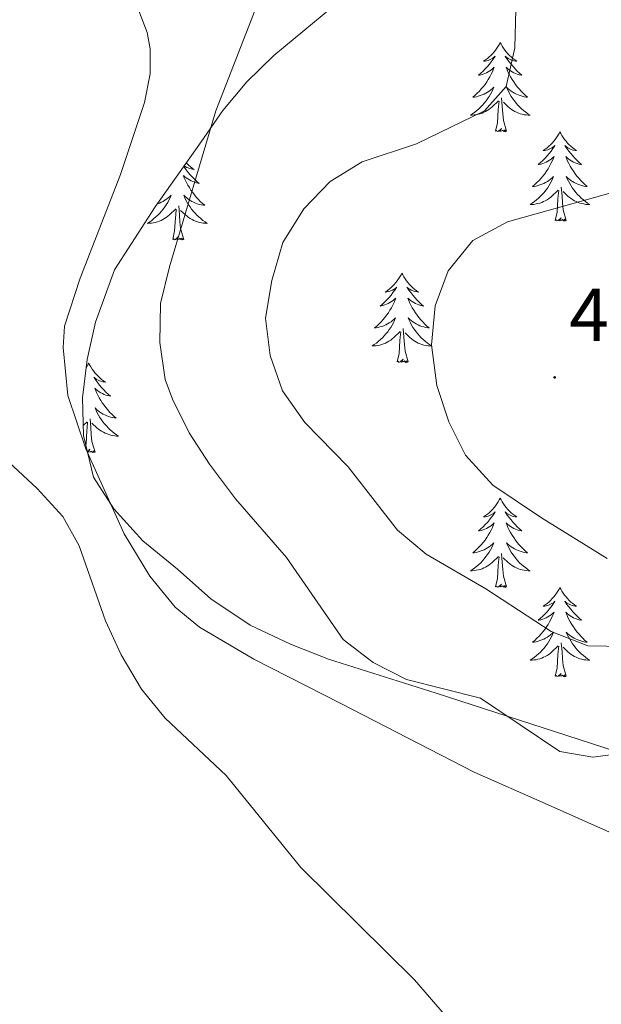
# Model space of a CAD drawing. Units: metres. Extents: x 589879 to 594373, y 4700858 to 4703887.
# Drawn here: x 594058 to 594135, y 4701457 to 4701589 of the extents above; entities that cross this region are included whole.
import ezdxf
from ezdxf.enums import TextEntityAlignment as Align

# ---------------------------------------------------------------- set-up
doc = ezdxf.new("R2010")
doc.units = ezdxf.units.M
doc.header["$MEASUREMENT"] = 0
for name, color, linetype, lineweight in [('Carátula', 7, 'Continuous', 5), ('Level 35', 92, 'Continuous', 0), ('Level 36', 19, 'Continuous', 40), ('Level 41', 39, 'Continuous', 0), ('Level 5', 36, 'Continuous', 0), ('Level 7', 1, 'Continuous', 0)]:
    doc.layers.add(name, color=color, linetype=linetype, lineweight=lineweight)
doc.styles.add('Arial', font='ARIAL.TTF', dxfattribs={"height": 0.2})

# ---------------------------------------------------------------- blocks, each defined once
blk = doc.blocks.new('5PATER')
at = {"layer": 'Carátula', "linetype": 'Continuous', "lineweight": 5}
h = blk.add_hatch(color=250, dxfattribs=at)
edge = h.paths.add_edge_path()
edge.add_ellipse((0, 0), major_axis=(-1.33, -1.34), ratio=0.999422, start_angle=0, end_angle=360)

msp = doc.modelspace()

# ---------------------------------------------------------------- linework, layer by layer
at = {"layer": 'Level 35', "color": 92, "linetype": 'Continuous', "lineweight": 0, "ltscale": 0.5}
msp.add_polyline3d([(594142.02, 4701489.64, 467.2), (594113.37, 4701498.97, 466.15), (594099.03, 4701503.51, 466.08), (594093.96, 4701505.47, 466.08), (594088.58, 4701508.04, 466.08), (594083.35, 4701511.54, 466.08), (594078.88, 4701515.49, 465.71), (594074.26, 4701519.29, 465.71), (594070.4, 4701523.56, 465.71), (594067.71, 4701527.78, 465.38), (594066.36, 4701533.32, 465.04), (594066.24, 4701538.37, 464.76), (594066.85, 4701543.46, 464.5), (594067.98, 4701548.44, 464.27), (594070.5, 4701555.44, 464.21), (594075.9, 4701563.85, 463.86), (594082.04, 4701572.53, 463.46), (594084.93, 4701576.68, 463.46), (594088.13, 4701580.52, 463.53), (594091.73, 4701584.02, 463.66), (594099.48, 4701590.41, 464.08)], dxfattribs=at)
at = {"layer": 'Level 36', "color": 92, "linetype": 'Continuous', "lineweight": 0}
for points in [[(594121.92, 4701585.77), (594121.81, 4701585.56), (594121.65, 4701585.28), (594121.48, 4701585.01), (594121.3, 4701584.76), (594121.11, 4701584.51), (594120.9, 4701584.27), (594120.68, 4701584.04), (594120.45, 4701583.83), (594120.21, 4701583.63), (594119.96, 4701583.44), (594119.7, 4701583.26), (594119.9, 4701583.28), (594120.1, 4701583.32), (594120.3, 4701583.37), (594120.5, 4701583.44), (594120.68, 4701583.53), (594120.87, 4701583.63), (594121.04, 4701583.74), (594121.24, 4701583.93), (594121.2, 4701583.86), (594120.97, 4701583.52), (594120.73, 4701583.18), (594120.48, 4701582.86), (594120.21, 4701582.54), (594119.93, 4701582.24), (594119.64, 4701581.94), (594119.33, 4701581.66), (594119.02, 4701581.39), (594119.14, 4701581.41), (594119.39, 4701581.47), (594119.63, 4701581.54), (594119.87, 4701581.63), (594120.1, 4701581.73), (594120.32, 4701581.85), (594120.54, 4701581.98), (594120.74, 4701582.13), (594120.94, 4701582.28), (594121.13, 4701582.45), (594121.04, 4701582.23), (594120.88, 4701581.87), (594120.71, 4701581.52), (594120.53, 4701581.17), (594120.33, 4701580.83), (594120.12, 4701580.5), (594119.89, 4701580.18), (594119.65, 4701579.86), (594119.4, 4701579.56), (594119.14, 4701579.27), (594118.86, 4701578.99), (594118.57, 4701578.72), (594118.28, 4701578.46), (594118.47, 4701578.49), (594118.74, 4701578.53), (594119, 4701578.6), (594119.26, 4701578.68), (594119.52, 4701578.77), (594119.76, 4701578.88), (594120, 4701579), (594120.24, 4701579.14), (594120.46, 4701579.29), (594120.68, 4701579.45), (594120.89, 4701579.63), (594121.08, 4701579.82), (594120.94, 4701579.49)], [(594121.92, 4701585.77), (594122.03, 4701585.56), (594122.18, 4701585.28), (594122.35, 4701585.01), (594122.53, 4701584.76), (594122.73, 4701584.51), (594122.93, 4701584.27), (594123.15, 4701584.04), (594123.38, 4701583.83), (594123.62, 4701583.63), (594123.87, 4701583.44), (594124.13, 4701583.26), (594123.94, 4701583.28), (594123.73, 4701583.32), (594123.53, 4701583.37), (594123.34, 4701583.44), (594123.15, 4701583.53), (594122.97, 4701583.63), (594122.79, 4701583.74), (594122.59, 4701583.93), (594122.63, 4701583.86), (594122.86, 4701583.52), (594123.1, 4701583.18), (594123.36, 4701582.86), (594123.63, 4701582.54), (594123.91, 4701582.24), (594124.2, 4701581.94), (594124.5, 4701581.66), (594124.82, 4701581.39), (594124.69, 4701581.41), (594124.44, 4701581.47), (594124.2, 4701581.54), (594123.97, 4701581.63), (594123.74, 4701581.73), (594123.51, 4701581.85), (594123.3, 4701581.98), (594123.09, 4701582.13), (594122.89, 4701582.28), (594122.71, 4701582.45), (594122.79, 4701582.23), (594122.95, 4701581.87), (594123.12, 4701581.52), (594123.31, 4701581.17), (594123.51, 4701580.83), (594123.72, 4701580.5), (594123.94, 4701580.18), (594124.18, 4701579.86), (594124.44, 4701579.56), (594124.7, 4701579.27), (594124.97, 4701578.99), (594125.26, 4701578.72), (594125.56, 4701578.46), (594125.36, 4701578.49), (594125.1, 4701578.53), (594124.83, 4701578.6), (594124.57, 4701578.68), (594124.32, 4701578.77), (594124.07, 4701578.88), (594123.83, 4701579), (594123.6, 4701579.14), (594123.37, 4701579.29), (594123.15, 4701579.45), (594122.95, 4701579.63), (594122.75, 4701579.82), (594122.89, 4701579.49)], [(594120.94, 4701579.49), (594120.78, 4701579.17), (594120.62, 4701578.85), (594120.43, 4701578.55), (594120.24, 4701578.25), (594120.03, 4701577.96), (594119.8, 4701577.69), (594119.57, 4701577.42), (594119.32, 4701577.16), (594119.06, 4701576.92), (594118.8, 4701576.68), (594118.52, 4701576.46), (594118.23, 4701576.25), (594117.94, 4701576.06), (594118.2, 4701576.07), (594118.46, 4701576.09), (594118.73, 4701576.13), (594118.99, 4701576.19), (594119.24, 4701576.26), (594119.49, 4701576.35), (594119.74, 4701576.45), (594119.97, 4701576.57), (594120.2, 4701576.7), (594120.42, 4701576.84), (594120.64, 4701577), (594120.84, 4701577.17), (594121.69, 4701577.97)], [(594122.77, 4701573.92), (594122.34, 4701575.36), (594122.25, 4701576.27), (594122.2, 4701577.22), (594122.1, 4701578.38)], [(594122.89, 4701579.49), (594123.05, 4701579.17), (594123.22, 4701578.85), (594123.4, 4701578.55), (594123.6, 4701578.25), (594123.81, 4701577.96), (594124.03, 4701577.69), (594124.27, 4701577.42), (594124.51, 4701577.16), (594124.77, 4701576.92), (594125.04, 4701576.68), (594125.32, 4701576.46), (594125.61, 4701576.25), (594125.9, 4701576.06), (594125.63, 4701576.07), (594125.37, 4701576.09), (594125.11, 4701576.13), (594124.85, 4701576.19), (594124.59, 4701576.26), (594124.34, 4701576.35), (594124.1, 4701576.45), (594123.86, 4701576.57), (594123.63, 4701576.7), (594123.41, 4701576.84), (594123.2, 4701577), (594122.99, 4701577.17), (594122.34, 4701577.79)], [(594121.3, 4701573.92), (594121.54, 4701575.04), (594121.66, 4701576.78), (594121.7, 4701577.22), (594121.77, 4701577.94)], [(594122.77, 4701573.92), (594122.59, 4701573.86), (594122.58, 4701574.09), (594122.38, 4701573.87), (594122.26, 4701574.08), (594122.14, 4701573.97), (594121.87, 4701573.91), (594122.07, 4701574.31), (594121.68, 4701573.93), (594121.5, 4701573.87), (594121.46, 4701574.03), (594121.3, 4701573.92)], [(594129.88, 4701573.86), (594129.77, 4701573.64), (594129.61, 4701573.36), (594129.44, 4701573.1), (594129.26, 4701572.84), (594129.07, 4701572.59), (594128.86, 4701572.35), (594128.64, 4701572.13), (594128.41, 4701571.91), (594128.17, 4701571.71), (594127.92, 4701571.52), (594127.66, 4701571.34), (594127.86, 4701571.36), (594128.06, 4701571.4), (594128.26, 4701571.45), (594128.46, 4701571.52), (594128.64, 4701571.61), (594128.82, 4701571.71), (594129, 4701571.82), (594129.2, 4701572.01), (594129.16, 4701571.94), (594128.93, 4701571.6), (594128.69, 4701571.26), (594128.43, 4701570.94), (594128.17, 4701570.62), (594127.89, 4701570.32), (594127.59, 4701570.02), (594127.29, 4701569.74), (594126.98, 4701569.47), (594127.1, 4701569.49), (594127.35, 4701569.55), (594127.59, 4701569.62), (594127.83, 4701569.71), (594128.06, 4701569.81), (594128.28, 4701569.93), (594128.5, 4701570.06), (594128.7, 4701570.21), (594128.9, 4701570.36), (594129.09, 4701570.54), (594129, 4701570.31), (594128.84, 4701569.95), (594128.67, 4701569.6), (594128.49, 4701569.25), (594128.29, 4701568.91), (594128.08, 4701568.58), (594127.85, 4701568.26), (594127.61, 4701567.95), (594127.36, 4701567.64), (594127.09, 4701567.35), (594126.82, 4701567.07), (594126.53, 4701566.8), (594126.24, 4701566.54), (594126.43, 4701566.57), (594126.7, 4701566.61), (594126.96, 4701566.68), (594127.22, 4701566.76), (594127.48, 4701566.85), (594127.72, 4701566.96), (594127.96, 4701567.08), (594128.2, 4701567.22), (594128.42, 4701567.37), (594128.64, 4701567.53), (594128.84, 4701567.71), (594129.04, 4701567.9), (594128.9, 4701567.57)], [(594129.88, 4701573.86), (594129.99, 4701573.64), (594130.14, 4701573.36), (594130.31, 4701573.1), (594130.49, 4701572.84), (594130.69, 4701572.59), (594130.89, 4701572.35), (594131.11, 4701572.13), (594131.34, 4701571.91), (594131.58, 4701571.71), (594131.83, 4701571.52), (594132.09, 4701571.34), (594131.89, 4701571.36), (594131.69, 4701571.4), (594131.49, 4701571.45), (594131.3, 4701571.52), (594131.11, 4701571.61), (594130.93, 4701571.71), (594130.75, 4701571.82), (594130.55, 4701572.01), (594130.59, 4701571.94), (594130.82, 4701571.6), (594131.06, 4701571.26), (594131.32, 4701570.94), (594131.59, 4701570.62), (594131.87, 4701570.32), (594132.16, 4701570.02), (594132.46, 4701569.74), (594132.77, 4701569.47), (594132.65, 4701569.49), (594132.4, 4701569.55), (594132.16, 4701569.62), (594131.93, 4701569.71), (594131.7, 4701569.81), (594131.47, 4701569.93), (594131.26, 4701570.06), (594131.05, 4701570.21), (594130.85, 4701570.36), (594130.66, 4701570.54), (594130.75, 4701570.31), (594130.91, 4701569.95), (594131.08, 4701569.6), (594131.26, 4701569.25), (594131.46, 4701568.91), (594131.68, 4701568.58), (594131.9, 4701568.26), (594132.14, 4701567.95), (594132.39, 4701567.64), (594132.66, 4701567.35), (594132.93, 4701567.07), (594133.22, 4701566.8), (594133.52, 4701566.54), (594133.32, 4701566.57), (594133.05, 4701566.61), (594132.79, 4701566.68), (594132.53, 4701566.76), (594132.28, 4701566.85), (594132.03, 4701566.96), (594131.79, 4701567.08), (594131.55, 4701567.22), (594131.33, 4701567.37), (594131.11, 4701567.53), (594130.91, 4701567.71), (594130.71, 4701567.9), (594130.85, 4701567.57)], [(594079.72, 4701569.25), (594079.83, 4701569.09), (594080.07, 4701568.76), (594080.33, 4701568.43), (594080.6, 4701568.12), (594080.88, 4701567.81), (594081.17, 4701567.52), (594081.47, 4701567.23), (594081.78, 4701566.96), (594081.66, 4701566.98), (594081.42, 4701567.04), (594081.17, 4701567.12), (594080.94, 4701567.2), (594080.71, 4701567.31), (594080.48, 4701567.42), (594080.27, 4701567.56), (594080.06, 4701567.7), (594079.86, 4701567.86), (594079.68, 4701568.03), (594079.76, 4701567.81), (594079.92, 4701567.44), (594080.09, 4701567.09), (594080.28, 4701566.74), (594080.48, 4701566.4), (594080.69, 4701566.07), (594080.92, 4701565.75), (594081.15, 4701565.44), (594081.4, 4701565.14), (594081.67, 4701564.84), (594081.94, 4701564.56), (594082.23, 4701564.29), (594082.53, 4701564.04), (594082.33, 4701564.06), (594082.06, 4701564.11), (594081.8, 4701564.17)], [(594080.04, 4701569.7), (594080.12, 4701569.62), (594080.35, 4701569.4), (594080.59, 4701569.2), (594080.84, 4701569.01), (594081.1, 4701568.83), (594080.9, 4701568.85), (594080.7, 4701568.89), (594080.5, 4701568.95), (594080.31, 4701569.02), (594080.12, 4701569.1), (594079.94, 4701569.2), (594079.77, 4701569.31)], [(594128.9, 4701567.57), (594128.74, 4701567.25), (594128.58, 4701566.94), (594128.39, 4701566.63), (594128.2, 4701566.33), (594127.98, 4701566.04), (594127.76, 4701565.77), (594127.53, 4701565.5), (594127.28, 4701565.24), (594127.02, 4701565), (594126.75, 4701564.76), (594126.48, 4701564.54), (594126.19, 4701564.33), (594125.9, 4701564.14), (594126.16, 4701564.15), (594126.42, 4701564.17), (594126.69, 4701564.22), (594126.94, 4701564.27), (594127.2, 4701564.34), (594127.45, 4701564.43), (594127.69, 4701564.53), (594127.93, 4701564.65), (594128.16, 4701564.78), (594128.38, 4701564.93), (594128.6, 4701565.08), (594128.8, 4701565.25), (594129.65, 4701566.05)], [(594130.85, 4701567.57), (594131.01, 4701567.25), (594131.18, 4701566.94), (594131.36, 4701566.63), (594131.56, 4701566.33), (594131.77, 4701566.04), (594131.99, 4701565.77), (594132.22, 4701565.5), (594132.47, 4701565.24), (594132.73, 4701565), (594133, 4701564.76), (594133.28, 4701564.54), (594133.57, 4701564.33), (594133.86, 4701564.14), (594133.59, 4701564.15), (594133.33, 4701564.17), (594133.07, 4701564.22), (594132.81, 4701564.27), (594132.55, 4701564.34), (594132.3, 4701564.43), (594132.06, 4701564.53), (594131.82, 4701564.65), (594131.59, 4701564.78), (594131.37, 4701564.93), (594131.16, 4701565.08), (594130.95, 4701565.25), (594130.29, 4701565.87)], [(594076.18, 4701564.23), (594076.23, 4701564.25), (594076.49, 4701564.34), (594076.73, 4701564.45), (594076.98, 4701564.57), (594077.21, 4701564.71), (594077.43, 4701564.86), (594077.65, 4701565.03), (594077.86, 4701565.2), (594078.05, 4701565.39), (594077.91, 4701565.06), (594077.76, 4701564.74), (594077.59, 4701564.43), (594077.4, 4701564.12), (594077.21, 4701563.83), (594077, 4701563.54), (594076.77, 4701563.26), (594076.54, 4701562.99), (594076.29, 4701562.73), (594076.03, 4701562.49), (594075.76, 4701562.26), (594075.49, 4701562.03), (594075.2, 4701561.82), (594074.91, 4701561.63), (594075.17, 4701561.64), (594075.44, 4701561.67), (594075.7, 4701561.71), (594075.96, 4701561.76), (594076.21, 4701561.84), (594076.46, 4701561.92), (594076.7, 4701562.03), (594076.94, 4701562.14), (594077.17, 4701562.27), (594077.4, 4701562.42), (594077.61, 4701562.58), (594077.81, 4701562.75), (594078.66, 4701563.55)], [(594081.8, 4701564.17), (594081.54, 4701564.25), (594081.29, 4701564.34), (594081.04, 4701564.45), (594080.8, 4701564.57), (594080.56, 4701564.71), (594080.34, 4701564.86), (594080.12, 4701565.03), (594079.92, 4701565.2), (594079.72, 4701565.39), (594079.86, 4701565.06), (594080.02, 4701564.74), (594080.19, 4701564.43), (594080.37, 4701564.12), (594080.57, 4701563.83), (594080.78, 4701563.54), (594081, 4701563.26), (594081.24, 4701562.99), (594081.48, 4701562.73), (594081.74, 4701562.49), (594082.01, 4701562.26), (594082.29, 4701562.03), (594082.58, 4701561.82), (594082.87, 4701561.63), (594082.6, 4701561.64), (594082.34, 4701561.67), (594082.08, 4701561.71), (594081.82, 4701561.76), (594081.56, 4701561.84), (594081.31, 4701561.92), (594081.07, 4701562.03), (594080.83, 4701562.14), (594080.6, 4701562.27), (594080.38, 4701562.42), (594080.17, 4701562.58), (594079.96, 4701562.75), (594079.3, 4701563.37)], [(594129.26, 4701562), (594129.5, 4701563.12), (594129.62, 4701564.86), (594129.66, 4701565.3), (594129.73, 4701566.02)], [(594130.73, 4701562), (594130.3, 4701563.44), (594130.21, 4701564.35), (594130.16, 4701565.3), (594130.06, 4701566.46)], [(594079.74, 4701559.5), (594079.31, 4701560.94), (594079.22, 4701561.84), (594079.17, 4701562.79), (594079.07, 4701563.95)], [(594078.27, 4701559.5), (594078.51, 4701560.62), (594078.63, 4701562.36), (594078.67, 4701562.79), (594078.74, 4701563.51)], [(594130.73, 4701562), (594130.55, 4701561.94), (594130.53, 4701562.18), (594130.34, 4701561.95), (594130.22, 4701562.16), (594130.1, 4701562.05), (594129.83, 4701561.99), (594130.03, 4701562.39), (594129.64, 4701562.01), (594129.46, 4701561.95), (594129.41, 4701562.12), (594129.26, 4701562)], [(594079.74, 4701559.5), (594079.56, 4701559.43), (594079.54, 4701559.67), (594079.36, 4701559.45), (594079.23, 4701559.65), (594079.11, 4701559.54), (594078.84, 4701559.49), (594079.04, 4701559.88), (594078.65, 4701559.5), (594078.47, 4701559.45), (594078.42, 4701559.61), (594078.27, 4701559.5)], [(594108.81, 4701554.99), (594108.7, 4701554.77), (594108.54, 4701554.49), (594108.37, 4701554.23), (594108.19, 4701553.97), (594108, 4701553.72), (594107.79, 4701553.48), (594107.57, 4701553.26), (594107.34, 4701553.04), (594107.1, 4701552.84), (594106.85, 4701552.65), (594106.59, 4701552.47), (594106.79, 4701552.49), (594106.99, 4701552.53), (594107.19, 4701552.59), (594107.39, 4701552.66), (594107.58, 4701552.74), (594107.76, 4701552.84), (594107.93, 4701552.95), (594108.14, 4701553.14), (594108.1, 4701553.08), (594107.86, 4701552.73), (594107.62, 4701552.4), (594107.37, 4701552.07), (594107.1, 4701551.76), (594106.82, 4701551.45), (594106.53, 4701551.16), (594106.22, 4701550.87), (594105.91, 4701550.6), (594106.03, 4701550.62), (594106.28, 4701550.68), (594106.52, 4701550.76), (594106.76, 4701550.84), (594106.99, 4701550.95), (594107.21, 4701551.06), (594107.43, 4701551.2), (594107.64, 4701551.34), (594107.83, 4701551.5), (594108.02, 4701551.67), (594107.93, 4701551.45), (594107.78, 4701551.08), (594107.6, 4701550.73), (594107.42, 4701550.38), (594107.22, 4701550.04), (594107.01, 4701549.71), (594106.78, 4701549.39), (594106.54, 4701549.08), (594106.29, 4701548.78), (594106.03, 4701548.48), (594105.75, 4701548.2), (594105.46, 4701547.93), (594105.17, 4701547.68), (594105.36, 4701547.7), (594105.63, 4701547.75), (594105.89, 4701547.81), (594106.15, 4701547.89), (594106.41, 4701547.98), (594106.66, 4701548.09), (594106.9, 4701548.21), (594107.13, 4701548.35), (594107.36, 4701548.5), (594107.57, 4701548.67), (594107.78, 4701548.84), (594107.97, 4701549.03), (594107.83, 4701548.7)], [(594108.81, 4701554.99), (594108.92, 4701554.77), (594109.07, 4701554.49), (594109.24, 4701554.23), (594109.42, 4701553.97), (594109.62, 4701553.72), (594109.82, 4701553.48), (594110.04, 4701553.26), (594110.27, 4701553.04), (594110.51, 4701552.84), (594110.76, 4701552.65), (594111.02, 4701552.47), (594110.83, 4701552.49), (594110.62, 4701552.53), (594110.42, 4701552.59), (594110.23, 4701552.66), (594110.04, 4701552.74), (594109.86, 4701552.84), (594109.68, 4701552.95), (594109.48, 4701553.14), (594109.52, 4701553.08), (594109.75, 4701552.73), (594109.99, 4701552.4), (594110.25, 4701552.07), (594110.52, 4701551.76), (594110.8, 4701551.45), (594111.09, 4701551.16), (594111.39, 4701550.87), (594111.71, 4701550.6), (594111.58, 4701550.62), (594111.34, 4701550.68), (594111.09, 4701550.76), (594110.86, 4701550.84), (594110.63, 4701550.95), (594110.4, 4701551.06), (594110.19, 4701551.2), (594109.98, 4701551.34), (594109.78, 4701551.5), (594109.6, 4701551.67), (594109.68, 4701551.45), (594109.84, 4701551.08), (594110.01, 4701550.73), (594110.2, 4701550.38), (594110.4, 4701550.04), (594110.61, 4701549.71), (594110.84, 4701549.39), (594111.08, 4701549.08), (594111.33, 4701548.78), (594111.59, 4701548.48), (594111.86, 4701548.2), (594112.15, 4701547.93), (594112.45, 4701547.68), (594112.25, 4701547.7), (594111.99, 4701547.75), (594111.72, 4701547.81), (594111.46, 4701547.89), (594111.21, 4701547.98), (594110.96, 4701548.09), (594110.72, 4701548.21), (594110.49, 4701548.35), (594110.26, 4701548.5), (594110.04, 4701548.67), (594109.84, 4701548.84), (594109.64, 4701549.03), (594109.78, 4701548.7)], [(594107.83, 4701548.7), (594107.68, 4701548.38), (594107.51, 4701548.07), (594107.32, 4701547.76), (594107.13, 4701547.47), (594106.92, 4701547.18), (594106.69, 4701546.9), (594106.46, 4701546.63), (594106.21, 4701546.37), (594105.96, 4701546.13), (594105.69, 4701545.9), (594105.41, 4701545.67), (594105.12, 4701545.46), (594104.83, 4701545.27), (594105.09, 4701545.28), (594105.36, 4701545.31), (594105.62, 4701545.35), (594105.88, 4701545.4), (594106.13, 4701545.48), (594106.38, 4701545.56), (594106.63, 4701545.67), (594106.86, 4701545.78), (594107.09, 4701545.91), (594107.32, 4701546.06), (594107.53, 4701546.22), (594107.73, 4701546.39), (594108.58, 4701547.19)], [(594109.78, 4701548.7), (594109.94, 4701548.38), (594110.11, 4701548.07), (594110.29, 4701547.76), (594110.49, 4701547.47), (594110.7, 4701547.18), (594110.92, 4701546.9), (594111.16, 4701546.63), (594111.4, 4701546.37), (594111.66, 4701546.13), (594111.93, 4701545.9), (594112.21, 4701545.67), (594112.5, 4701545.46), (594112.79, 4701545.27), (594112.52, 4701545.28), (594112.26, 4701545.31), (594112, 4701545.35), (594111.74, 4701545.4), (594111.48, 4701545.48), (594111.23, 4701545.56), (594110.99, 4701545.67), (594110.75, 4701545.78), (594110.52, 4701545.91), (594110.3, 4701546.06), (594110.09, 4701546.22), (594109.88, 4701546.39), (594109.23, 4701547.01)], [(594108.19, 4701543.14), (594108.43, 4701544.26), (594108.55, 4701546), (594108.6, 4701546.43), (594108.66, 4701547.15)], [(594109.66, 4701543.14), (594109.23, 4701544.58), (594109.14, 4701545.48), (594109.09, 4701546.43), (594108.99, 4701547.59)], [(594067.07, 4701542.96), (594066.96, 4701542.74), (594066.8, 4701542.47), (594066.71, 4701542.32)], [(594067.07, 4701542.96), (594067.18, 4701542.74), (594067.34, 4701542.47), (594067.5, 4701542.2), (594067.68, 4701541.95), (594067.88, 4701541.7), (594068.09, 4701541.46), (594068.3, 4701541.23), (594068.54, 4701541.02), (594068.78, 4701540.82), (594069.03, 4701540.62), (594069.29, 4701540.45), (594069.09, 4701540.47), (594068.88, 4701540.51), (594068.68, 4701540.56), (594068.49, 4701540.63), (594068.3, 4701540.72), (594068.12, 4701540.82), (594067.95, 4701540.93), (594067.74, 4701541.12), (594067.78, 4701541.05), (594068.01, 4701540.71), (594068.26, 4701540.37), (594068.51, 4701540.05), (594068.78, 4701539.73), (594069.06, 4701539.42), (594069.35, 4701539.13), (594069.65, 4701538.85), (594069.97, 4701538.58), (594069.84, 4701538.6), (594069.6, 4701538.66), (594069.36, 4701538.73), (594069.12, 4701538.82), (594068.89, 4701538.92), (594068.66, 4701539.04), (594068.45, 4701539.17), (594068.24, 4701539.32), (594068.04, 4701539.47), (594067.86, 4701539.64), (594067.95, 4701539.42), (594068.1, 4701539.06), (594068.27, 4701538.71), (594068.46, 4701538.36), (594068.66, 4701538.02), (594068.87, 4701537.69), (594069.1, 4701537.37), (594069.34, 4701537.05), (594069.59, 4701536.75), (594069.85, 4701536.46), (594070.13, 4701536.18), (594070.41, 4701535.91), (594070.71, 4701535.65), (594070.51, 4701535.68), (594070.25, 4701535.72), (594069.98, 4701535.78), (594069.72, 4701535.86), (594069.47, 4701535.96), (594069.22, 4701536.07), (594068.98, 4701536.19), (594068.75, 4701536.33), (594068.52, 4701536.48), (594068.31, 4701536.64), (594068.1, 4701536.82), (594067.9, 4701537), (594068.05, 4701536.68)], [(594109.66, 4701543.14), (594109.48, 4701543.07), (594109.47, 4701543.31), (594109.28, 4701543.09), (594109.16, 4701543.29), (594109.03, 4701543.18), (594108.76, 4701543.13), (594108.96, 4701543.52), (594108.58, 4701543.14), (594108.39, 4701543.09), (594108.35, 4701543.25), (594108.19, 4701543.14)], [(594068.05, 4701536.68), (594068.2, 4701536.36), (594068.37, 4701536.04), (594068.55, 4701535.74), (594068.75, 4701535.44), (594068.96, 4701535.15), (594069.18, 4701534.88), (594069.42, 4701534.61), (594069.66, 4701534.35), (594069.92, 4701534.1), (594070.19, 4701533.87), (594070.47, 4701533.65), (594070.76, 4701533.44), (594071.05, 4701533.25), (594070.78, 4701533.26), (594070.52, 4701533.28), (594070.26, 4701533.32), (594070, 4701533.38), (594069.74, 4701533.45), (594069.5, 4701533.54), (594069.25, 4701533.64), (594069.01, 4701533.76), (594068.78, 4701533.89), (594068.56, 4701534.03), (594068.35, 4701534.19), (594068.14, 4701534.36), (594067.49, 4701534.98)], [(594066.33, 4701534.68), (594066.84, 4701535.16)], [(594066.66, 4701532.08), (594066.7, 4701532.23), (594066.81, 4701533.97), (594066.86, 4701534.4), (594066.92, 4701535.13)], [(594067.92, 4701531.11), (594067.49, 4701532.55), (594067.4, 4701533.46), (594067.35, 4701534.4), (594067.25, 4701535.57)], [(594067.92, 4701531.11), (594067.75, 4701531.04), (594067.73, 4701531.28), (594067.54, 4701531.06), (594067.42, 4701531.26), (594067.3, 4701531.16), (594067.02, 4701531.1), (594067.22, 4701531.5), (594066.89, 4701531.16)], [(594121.92, 4701524.98), (594121.8, 4701524.76), (594121.65, 4701524.48), (594121.48, 4701524.22), (594121.3, 4701523.96), (594121.11, 4701523.71), (594120.9, 4701523.47), (594120.68, 4701523.25), (594120.45, 4701523.03), (594120.21, 4701522.83), (594119.96, 4701522.64), (594119.7, 4701522.46), (594119.9, 4701522.48), (594120.1, 4701522.52), (594120.3, 4701522.58), (594120.5, 4701522.64), (594120.68, 4701522.73), (594120.86, 4701522.83), (594121.04, 4701522.94), (594121.24, 4701523.13), (594121.2, 4701523.07), (594120.97, 4701522.72), (594120.73, 4701522.39), (594120.47, 4701522.06), (594120.21, 4701521.74), (594119.93, 4701521.44), (594119.63, 4701521.14), (594119.33, 4701520.86), (594119.02, 4701520.59), (594119.14, 4701520.61), (594119.39, 4701520.67), (594119.63, 4701520.74), (594119.87, 4701520.83), (594120.1, 4701520.94), (594120.32, 4701521.05), (594120.54, 4701521.18), (594120.74, 4701521.33), (594120.94, 4701521.49), (594121.13, 4701521.66), (594121.04, 4701521.44), (594120.88, 4701521.07), (594120.71, 4701520.72), (594120.53, 4701520.37), (594120.33, 4701520.03), (594120.12, 4701519.7), (594119.89, 4701519.38), (594119.65, 4701519.07), (594119.4, 4701518.76), (594119.13, 4701518.47), (594118.86, 4701518.19), (594118.57, 4701517.92), (594118.28, 4701517.66), (594118.47, 4701517.69), (594118.74, 4701517.74), (594119, 4701517.8), (594119.26, 4701517.88), (594119.52, 4701517.97), (594119.76, 4701518.08), (594120, 4701518.2), (594120.24, 4701518.34), (594120.46, 4701518.49), (594120.68, 4701518.66), (594120.88, 4701518.83), (594121.08, 4701519.02), (594120.94, 4701518.69)], [(594121.92, 4701524.98), (594122.03, 4701524.76), (594122.18, 4701524.48), (594122.35, 4701524.22), (594122.53, 4701523.96), (594122.73, 4701523.71), (594122.93, 4701523.47), (594123.15, 4701523.25), (594123.38, 4701523.03), (594123.62, 4701522.83), (594123.87, 4701522.64), (594124.13, 4701522.46), (594123.93, 4701522.48), (594123.73, 4701522.52), (594123.53, 4701522.58), (594123.34, 4701522.64), (594123.15, 4701522.73), (594122.97, 4701522.83), (594122.79, 4701522.94), (594122.59, 4701523.13), (594122.63, 4701523.07), (594122.86, 4701522.72), (594123.1, 4701522.39), (594123.36, 4701522.06), (594123.63, 4701521.74), (594123.91, 4701521.44), (594124.2, 4701521.14), (594124.5, 4701520.86), (594124.81, 4701520.59), (594124.69, 4701520.61), (594124.44, 4701520.67), (594124.2, 4701520.74), (594123.97, 4701520.83), (594123.74, 4701520.94), (594123.51, 4701521.05), (594123.3, 4701521.18), (594123.09, 4701521.33), (594122.89, 4701521.49), (594122.7, 4701521.66), (594122.79, 4701521.44), (594122.95, 4701521.07), (594123.12, 4701520.72), (594123.3, 4701520.37), (594123.5, 4701520.03), (594123.72, 4701519.7), (594123.94, 4701519.38), (594124.18, 4701519.07), (594124.43, 4701518.76), (594124.7, 4701518.47), (594124.97, 4701518.19), (594125.26, 4701517.92), (594125.56, 4701517.66), (594125.36, 4701517.69), (594125.09, 4701517.74), (594124.83, 4701517.8), (594124.57, 4701517.88), (594124.32, 4701517.97), (594124.07, 4701518.08), (594123.83, 4701518.2), (594123.59, 4701518.34), (594123.37, 4701518.49), (594123.15, 4701518.66), (594122.95, 4701518.83), (594122.75, 4701519.02), (594122.89, 4701518.69)], [(594120.94, 4701518.69), (594120.78, 4701518.37), (594120.62, 4701518.06), (594120.43, 4701517.75), (594120.24, 4701517.46), (594120.02, 4701517.17), (594119.8, 4701516.89), (594119.57, 4701516.62), (594119.32, 4701516.36), (594119.06, 4701516.12), (594118.79, 4701515.88), (594118.52, 4701515.66), (594118.23, 4701515.45), (594117.94, 4701515.26), (594118.2, 4701515.27), (594118.46, 4701515.3), (594118.73, 4701515.34), (594118.98, 4701515.39), (594119.24, 4701515.47), (594119.49, 4701515.55), (594119.73, 4701515.66), (594119.97, 4701515.77), (594120.2, 4701515.9), (594120.42, 4701516.05), (594120.64, 4701516.21), (594120.84, 4701516.38), (594121.69, 4701517.18)], [(594122.89, 4701518.69), (594123.05, 4701518.37), (594123.22, 4701518.06), (594123.4, 4701517.75), (594123.6, 4701517.46), (594123.81, 4701517.17), (594124.03, 4701516.89), (594124.26, 4701516.62), (594124.51, 4701516.36), (594124.77, 4701516.12), (594125.04, 4701515.88), (594125.32, 4701515.66), (594125.61, 4701515.45), (594125.9, 4701515.26), (594125.63, 4701515.27), (594125.37, 4701515.3), (594125.11, 4701515.34), (594124.85, 4701515.39), (594124.59, 4701515.47), (594124.34, 4701515.55), (594124.1, 4701515.66), (594123.86, 4701515.77), (594123.63, 4701515.9), (594123.41, 4701516.05), (594123.2, 4701516.21), (594122.99, 4701516.38), (594122.33, 4701517)], [(594121.3, 4701513.13), (594121.54, 4701514.24), (594121.66, 4701515.99), (594121.7, 4701516.42), (594121.77, 4701517.14)], [(594122.77, 4701513.13), (594122.34, 4701514.57), (594122.25, 4701515.47), (594122.2, 4701516.42), (594122.1, 4701517.58)], [(594122.77, 4701513.13), (594122.59, 4701513.06), (594122.57, 4701513.3), (594122.38, 4701513.08), (594122.26, 4701513.28), (594122.14, 4701513.17), (594121.87, 4701513.12), (594122.07, 4701513.51), (594121.68, 4701513.13), (594121.5, 4701513.08), (594121.45, 4701513.24), (594121.3, 4701513.13)], [(594129.88, 4701513.06), (594129.76, 4701512.84), (594129.61, 4701512.56), (594129.44, 4701512.3), (594129.26, 4701512.04), (594129.07, 4701511.79), (594128.86, 4701511.56), (594128.64, 4701511.33), (594128.41, 4701511.11), (594128.17, 4701510.91), (594127.92, 4701510.72), (594127.66, 4701510.54), (594127.86, 4701510.56), (594128.06, 4701510.6), (594128.26, 4701510.66), (594128.46, 4701510.73), (594128.64, 4701510.81), (594128.82, 4701510.91), (594129, 4701511.02), (594129.2, 4701511.21), (594129.16, 4701511.15), (594128.93, 4701510.8), (594128.69, 4701510.47), (594128.43, 4701510.14), (594128.17, 4701509.82), (594127.89, 4701509.52), (594127.59, 4701509.23), (594127.29, 4701508.94), (594126.98, 4701508.67), (594127.1, 4701508.7), (594127.35, 4701508.75), (594127.59, 4701508.83), (594127.83, 4701508.91), (594128.06, 4701509.02), (594128.28, 4701509.14), (594128.5, 4701509.27), (594128.7, 4701509.41), (594128.9, 4701509.57), (594129.09, 4701509.74), (594129, 4701509.52), (594128.84, 4701509.16), (594128.67, 4701508.8), (594128.49, 4701508.45), (594128.29, 4701508.11), (594128.08, 4701507.78), (594127.85, 4701507.46), (594127.61, 4701507.15), (594127.36, 4701506.85), (594127.09, 4701506.55), (594126.82, 4701506.27), (594126.53, 4701506), (594126.24, 4701505.74), (594126.43, 4701505.77), (594126.7, 4701505.82), (594126.96, 4701505.88), (594127.22, 4701505.96), (594127.48, 4701506.05), (594127.72, 4701506.16), (594127.96, 4701506.28), (594128.2, 4701506.42), (594128.42, 4701506.57), (594128.64, 4701506.74), (594128.84, 4701506.91), (594129.04, 4701507.1), (594128.9, 4701506.77)], [(594129.88, 4701513.06), (594129.99, 4701512.84), (594130.14, 4701512.56), (594130.31, 4701512.3), (594130.49, 4701512.04), (594130.69, 4701511.79), (594130.89, 4701511.56), (594131.11, 4701511.33), (594131.34, 4701511.11), (594131.58, 4701510.91), (594131.83, 4701510.72), (594132.09, 4701510.54), (594131.89, 4701510.56), (594131.69, 4701510.6), (594131.49, 4701510.66), (594131.3, 4701510.73), (594131.11, 4701510.81), (594130.93, 4701510.91), (594130.75, 4701511.02), (594130.55, 4701511.21), (594130.59, 4701511.15), (594130.82, 4701510.8), (594131.06, 4701510.47), (594131.32, 4701510.14), (594131.59, 4701509.82), (594131.87, 4701509.52), (594132.16, 4701509.23), (594132.46, 4701508.94), (594132.77, 4701508.67), (594132.65, 4701508.7), (594132.4, 4701508.75), (594132.16, 4701508.83), (594131.93, 4701508.91), (594131.7, 4701509.02), (594131.47, 4701509.14), (594131.26, 4701509.27), (594131.05, 4701509.41), (594130.85, 4701509.57), (594130.66, 4701509.74), (594130.75, 4701509.52), (594130.91, 4701509.16), (594131.08, 4701508.8), (594131.26, 4701508.45), (594131.46, 4701508.11), (594131.68, 4701507.78), (594131.9, 4701507.46), (594132.14, 4701507.15), (594132.39, 4701506.85), (594132.66, 4701506.55), (594132.93, 4701506.27), (594133.22, 4701506), (594133.52, 4701505.74), (594133.32, 4701505.77), (594133.05, 4701505.82), (594132.79, 4701505.88), (594132.53, 4701505.96), (594132.28, 4701506.05), (594132.03, 4701506.16), (594131.79, 4701506.28), (594131.55, 4701506.42), (594131.33, 4701506.57), (594131.11, 4701506.74), (594130.91, 4701506.91), (594130.71, 4701507.1), (594130.85, 4701506.77)], [(594128.9, 4701506.77), (594128.74, 4701506.45), (594128.58, 4701506.14), (594128.39, 4701505.83), (594128.2, 4701505.54), (594127.98, 4701505.25), (594127.76, 4701504.97), (594127.53, 4701504.7), (594127.28, 4701504.44), (594127.02, 4701504.2), (594126.75, 4701503.96), (594126.48, 4701503.74), (594126.19, 4701503.53), (594125.9, 4701503.34), (594126.16, 4701503.35), (594126.42, 4701503.38), (594126.69, 4701503.42), (594126.94, 4701503.48), (594127.2, 4701503.55), (594127.45, 4701503.63), (594127.69, 4701503.74), (594127.93, 4701503.85), (594128.16, 4701503.98), (594128.38, 4701504.13), (594128.6, 4701504.29), (594128.8, 4701504.46), (594129.65, 4701505.26)], [(594130.85, 4701506.77), (594131.01, 4701506.45), (594131.18, 4701506.14), (594131.36, 4701505.83), (594131.56, 4701505.54), (594131.77, 4701505.25), (594131.99, 4701504.97), (594132.22, 4701504.7), (594132.47, 4701504.44), (594132.73, 4701504.2), (594133, 4701503.96), (594133.28, 4701503.74), (594133.57, 4701503.53), (594133.86, 4701503.34), (594133.59, 4701503.35), (594133.33, 4701503.38), (594133.07, 4701503.42), (594132.81, 4701503.48), (594132.55, 4701503.55), (594132.3, 4701503.63), (594132.06, 4701503.74), (594131.82, 4701503.85), (594131.59, 4701503.98), (594131.37, 4701504.13), (594131.16, 4701504.29), (594130.95, 4701504.46), (594130.29, 4701505.08)], [(594129.26, 4701501.21), (594129.5, 4701502.32), (594129.62, 4701504.07), (594129.66, 4701504.5), (594129.73, 4701505.22)], [(594130.73, 4701501.21), (594130.3, 4701502.65), (594130.21, 4701503.55), (594130.16, 4701504.5), (594130.06, 4701505.66)], [(594130.73, 4701501.21), (594130.55, 4701501.14), (594130.53, 4701501.38), (594130.34, 4701501.16), (594130.22, 4701501.36), (594130.1, 4701501.25), (594129.83, 4701501.2), (594130.03, 4701501.59), (594129.64, 4701501.21), (594129.46, 4701501.16), (594129.41, 4701501.32), (594129.26, 4701501.21)]]:
    msp.add_lwpolyline(points, dxfattribs=at)
msp.add_polyline3d([(594073.46, 4701590.7, 457.67), (594074.86, 4701587.11, 457.67), (594075.26, 4701584.92, 457.67), (594075.24, 4701581.59, 457.49), (594074.5, 4701577.76, 457.39), (594071.31, 4701568.16, 456.83), (594065.92, 4701554.33, 456.36), (594063.85, 4701547.92, 455.99), (594063.64, 4701545.08, 456.08), (594064.29, 4701538.68, 456.18), (594066.67, 4701531.57, 455.9), (594071.8, 4701520.22, 455.9), (594075.21, 4701514.54, 455.9), (594078.57, 4701510.42, 456.18), (594081.81, 4701507.76, 456.27), (594089.08, 4701503.47, 456.36), (594100.65, 4701497.57, 457.11), (594118.44, 4701488.41, 457.11), (594127.9, 4701484.22, 457.67), (594136.89, 4701480.21, 459.17), (594150.76, 4701474.59, 460.29), (594162.66, 4701470.91, 460.76), (594192.25, 4701463.55, 463.19), (594208.79, 4701457.86, 465.13)], dxfattribs=at)
at = {"layer": 'Level 5', "color": 36, "linetype": 'Continuous', "lineweight": 0}
for points in [[(594024.64, 4701600.64, 455), (594028.88, 4701588.14, 455), (594031.49, 4701583.4, 455), (594035.08, 4701579.4, 455), (594039.14, 4701576.46, 455), (594041.66, 4701575.03, 455), (594046.35, 4701573.07, 455), (594048.89, 4701571.4, 455), (594049.93, 4701569.95, 455), (594051.41, 4701565.98, 455), (594050.74, 4701559.09, 455), (594047.5, 4701549.05, 455), (594046.53, 4701543.99, 455), (594047.26, 4701539.05, 455), (594049.85, 4701534.7, 455), (594056.43, 4701529.76, 455), (594060.21, 4701526.26, 455), (594063.6, 4701522.52, 455), (594065.77, 4701518.63, 455)], [(594124.28, 4701600.44, 465), (594123.86, 4701585.06, 465), (594122.69, 4701579.89, 465), (594119.83, 4701576.66, 465), (594110.74, 4701572.23, 465), (594103.52, 4701569.85, 465), (594099.26, 4701567.22, 465), (594095.73, 4701563.59, 465), (594092.95, 4701559.09, 465), (594091.47, 4701554.02, 465), (594090.62, 4701549, 465), (594091.23, 4701544.02, 465), (594092.9, 4701539.31, 465), (594095.87, 4701535.06, 465), (594101.64, 4701529.13, 465), (594108.23, 4701520.72, 465), (594112.05, 4701517.48, 465), (594120.02, 4701512.85, 465), (594128.69, 4701507.17, 465), (594133.58, 4701505.28, 465), (594138.59, 4701505.2, 465)], [(594090.68, 4701593.8, 460), (594084, 4701576.63, 460), (594077.81, 4701555.81, 460), (594076.65, 4701550.95, 460), (594076.54, 4701545.75, 460), (594077.26, 4701540.8, 460), (594078.22, 4701538.17, 460), (594080.44, 4701533.69, 460), (594083.15, 4701529.49, 460), (594086.61, 4701524.89, 460), (594093.42, 4701517.03, 460), (594100.99, 4701506.09, 460), (594104.97, 4701503.04, 460), (594109.43, 4701500.77, 460), (594119.29, 4701498.27, 460), (594129.87, 4701491.17, 460), (594134.28, 4701490.43, 460), (594138.96, 4701491.03, 460), (594140.45, 4701490.47, 460), (594141.3, 4701489.67, 460), (594141.73, 4701488.41, 460), (594142.2, 4701483.74, 460), (594160.1, 4701456.76, 460)], [(594136.17, 4701516.94, 470), (594127.42, 4701522.34, 470), (594120.94, 4701526.69, 470), (594117.31, 4701530.69, 470), (594115.07, 4701535.15, 470), (594113.48, 4701540.02, 470), (594112.77, 4701545.41, 470), (594113.24, 4701550.62, 470), (594114.98, 4701555.31, 470), (594118.28, 4701559.34, 470), (594122.9, 4701561.84, 470), (594136.69, 4701565.71, 470)], [(594065.77, 4701518.63, 455), (594069.29, 4701508.61, 455), (594071.39, 4701504.08, 455), (594074.09, 4701499.5, 455), (594077.26, 4701495.62, 455), (594085.4, 4701487.95, 455), (594095.36, 4701475.71, 455), (594110.51, 4701460.71, 455), (594121.02, 4701448.54, 455)]]:
    msp.add_polyline3d(points, dxfattribs=at)

# ---------------------------------------------------------------- block references
at = {"layer": 'Level 7', "color": 19, "linetype": 'Continuous', "lineweight": 0, "xscale": 0.09999983015004542, "yscale": 0.09999983015004542}
msp.add_blockref('5PATER', (594129.18, 4701541.08, 474.77), dxfattribs=at)

# ---------------------------------------------------------------- texts
at = {"layer": 'Level 41', "color": 19, "linetype": 'Continuous', "lineweight": 0, "style": 'Arial'}
msp.add_text('474.76', height=7, dxfattribs=at).set_placement((594131.12, 4701543.74, 474.77), align=Align.BOTTOM_LEFT)

doc.saveas('drawing.dxf')
